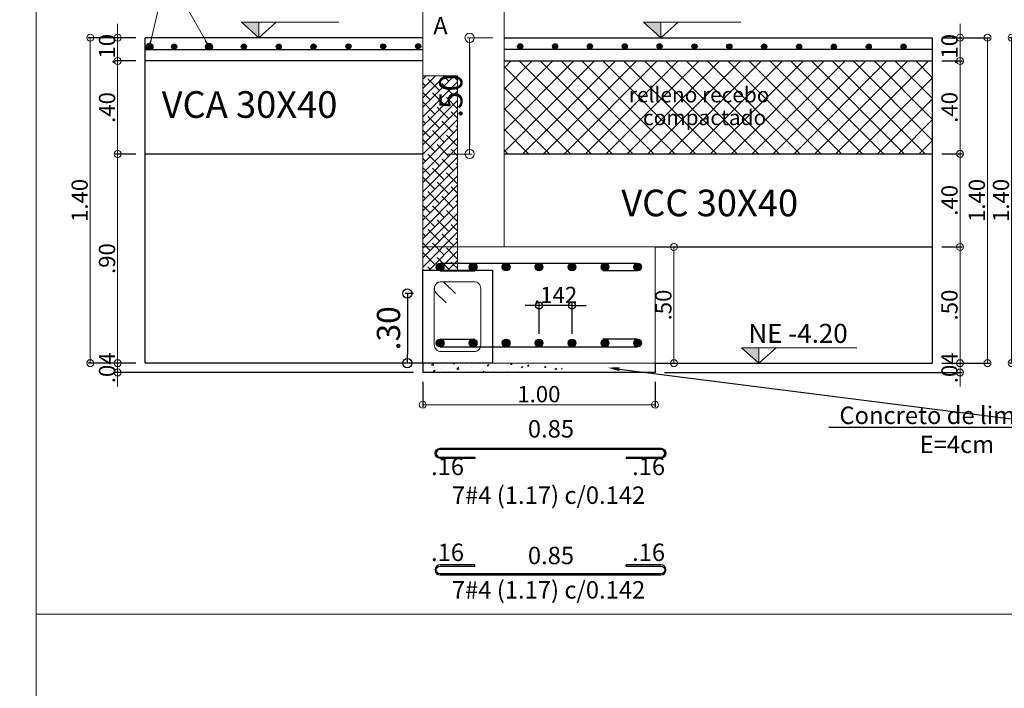
# Model space of a CAD drawing. Units: millimetres. Extents: x 2483 to 2984, y 1400 to 1995.
# Drawn here: x 2542 to 2546, y 1469 to 1472 of the extents above; entities that cross this region are included whole.
import ezdxf
from ezdxf import colors
from ezdxf.entities.mleader import LeaderData, LeaderLine
from ezdxf.enums import TextEntityAlignment as Align
from ezdxf.math import Vec2, Vec3

# ---------------------------------------------------------------- set-up
doc = ezdxf.new("R2010")
doc.units = ezdxf.units.MM
for name, color, linetype, lineweight in [('01', 1, 'Continuous', 0), ('1', 1, 'Continuous', 25), ('ACHURADO-2', 8, 'Continuous', 9), ('COTAS', 1, 'Continuous', 20), ('TEXTO', 11, 'Continuous', 20), ('TEXTOS', 3, 'Continuous', 20), ('ZAPATA', 2, 'Continuous', 18)]:
    doc.layers.add(name, color=color, linetype=linetype, lineweight=lineweight)
doc.layers.add('L4', color=5, linetype='Continuous')
doc.layers.add('vigas', color=3, linetype='Continuous')
doc.styles.add('ROMANC', font='romanc__.ttf', dxfattribs={"oblique": 5, "height": 0.11})
doc.styles.add('ROMANS', font='ARIALN.TTF', dxfattribs={"height": 0.18})
doc.styles.get("Standard").update_dxf_attribs({"font": 'arial.ttf'})
doc.styles.add('SWIS721BT', font='swissi.ttf')
doc.dimstyles.new('Copia de JUAN', dxfattribs={"dimtxt": 0.07, "dimasz": 0.03, "dimexe": 0.01, "dimexo": 0.04, "dimgap": 0.01, "dimtad": 1, "dimzin": 4, "dimdsep": 46, "dimtxsty": 'Standard', "dimblk1": 'ORIGIN', "dimblk2": 'ORIGIN', "dimsah": 1, "dimcen": 0.09, "dimclrd": 11, "dimclre": 11, "dimclrt": 21, "dimadec": 0, "dimazin": 0, "dimtfac": 1, "dimtix": 1, "dimtmove": 0, "dimatfit": 3, "dimldrblk": 'ORIGIN', "dimfxl": 0.01, "dimtolj": 1, "dimtzin": 0, "dimlwd": -1, "dimarcsym": 0})
doc.dimstyles.new('JUAN', dxfattribs={"dimtxt": 0.1, "dimasz": 0.04, "dimexe": 0.01, "dimexo": 0.04, "dimgap": 0.03, "dimtad": 1, "dimzin": 4, "dimdsep": 46, "dimtxsty": 'Standard', "dimblk1": 'ORIGIN', "dimblk2": 'ORIGIN', "dimsah": 1, "dimcen": 0.09, "dimclrd": 11, "dimclre": 11, "dimclrt": 21, "dimadec": 0, "dimazin": 0, "dimtfac": 1, "dimtix": 1, "dimtmove": 0, "dimatfit": 3, "dimldrblk": 'ORIGIN', "dimfxl": 0.1, "dimfxlon": 1, "dimtolj": 1, "dimtzin": 0, "dimlwe": -1, "dimarcsym": 0})

# ---------------------------------------------------------------- blocks, each defined once
blk = doc.blocks.new('_ORIGIN')
at = {"color": 0, "linetype": 'ByBlock', "ltscale": 0.1}
blk.add_line((0, 0), (-1, 0), dxfattribs=at)
blk.add_circle((0, 0), 0.5, dxfattribs=at)
blk = doc.blocks.new('*D4407')
at = {"layer": 'COTAS', "color": 11, "lineweight": -2, "ltscale": 0.1, "transparency": 16777216}
for p, q in [((2543.5947, 1470.3911), (2543.5947, 1470.2822)), ((2544.5947, 1470.3911), (2544.5947, 1470.2822))]:
    blk.add_line(p, q, dxfattribs=at)
at = {"layer": 'COTAS', "color": 11, "ltscale": 0.1, "transparency": 16777216}
blk.add_line((2543.6247, 1470.2922), (2544.5647, 1470.2922), dxfattribs=at)
at = {"layer": 'Defpoints', "color": 0, "ltscale": 0.1, "transparency": 16777216}
for p in [(2543.5947, 1470.4311), (2544.5947, 1470.4311), (2544.5947, 1470.2922)]:
    blk.add_point(p, dxfattribs=at)
at = {"layer": 'COTAS', "color": 11, "ltscale": 0.1, "transparency": 16777216, "xscale": 0.03, "yscale": 0.03, "zscale": 0.03, "rotation": 180}
blk.add_blockref('_ORIGIN', (2543.5947, 1470.2922), dxfattribs=at)
at = {"layer": 'COTAS', "color": 11, "ltscale": 0.1, "transparency": 16777216, "xscale": 0.03, "yscale": 0.03, "zscale": 0.03}
blk.add_blockref('_ORIGIN', (2544.5947, 1470.2922), dxfattribs=at)
at = {"layer": 'COTAS', "color": 21, "ltscale": 0.1, "transparency": 16777216, "insert": (2544.0947, 1470.3379), "char_height": 0.07, "attachment_point": 5}
blk.add_mtext('\\A1;1.00', dxfattribs=at)
blk = doc.blocks.new('*D4408')
at = {"layer": 'COTAS', "color": 11, "ltscale": 0.1, "transparency": 16777216}
for p, q in [((2545.9073, 1471.9004), (2545.9073, 1471.9304)), ((2545.9073, 1471.7704), (2545.9073, 1471.8704)), ((2545.9073, 1471.7404), (2545.9073, 1471.7104))]:
    blk.add_line(p, q, dxfattribs=at)
at = {"layer": 'COTAS', "color": 11, "lineweight": -2, "ltscale": 0.1, "transparency": 16777216}
for p, q in [((2545.8287, 1471.8704), (2545.9173, 1471.8704)), ((2545.8287, 1471.7704), (2545.9173, 1471.7704))]:
    blk.add_line(p, q, dxfattribs=at)
at = {"layer": 'Defpoints', "color": 0, "ltscale": 0.1, "transparency": 16777216}
for p in [(2545.7887, 1471.8704), (2545.9073, 1471.8704), (2545.7887, 1471.7704)]:
    blk.add_point(p, dxfattribs=at)
at = {"layer": 'COTAS', "color": 11, "ltscale": 0.1, "transparency": 16777216, "xscale": 0.03, "yscale": 0.03, "zscale": 0.03}
for p, rotation in [((2545.9073, 1471.8704), 270), ((2545.9073, 1471.7704), 90)]:
    blk.add_blockref('_ORIGIN', p, dxfattribs=dict(at, rotation=rotation))
at = {"layer": 'COTAS', "color": 21, "ltscale": 0.1, "transparency": 16777216, "insert": (2545.8616, 1471.8204), "char_height": 0.07, "attachment_point": 5, "rotation": 90}
blk.add_mtext('\\A1;.10', dxfattribs=at)
blk = doc.blocks.new('*D4409')
at = {"layer": 'COTAS', "color": 11, "transparency": 16777216}
for p, q in [((2545.9073, 1470.5011), (2545.9073, 1470.5311)), ((2545.9073, 1470.4311), (2545.9073, 1470.4711)), ((2545.9073, 1470.4011), (2545.9073, 1470.3711))]:
    blk.add_line(p, q, dxfattribs=at)
at = {"layer": 'COTAS', "color": 11, "lineweight": -2, "transparency": 16777216}
for p, q in [((2545.8287, 1470.4711), (2545.9173, 1470.4711)), ((2544.6347, 1470.4311), (2545.9173, 1470.4311))]:
    blk.add_line(p, q, dxfattribs=at)
at = {"layer": 'Defpoints', "color": 0, "transparency": 16777216}
for p in [(2545.7887, 1470.4711), (2545.9073, 1470.4711), (2544.5947, 1470.4311)]:
    blk.add_point(p, dxfattribs=at)
at = {"layer": 'COTAS', "color": 11, "transparency": 16777216, "xscale": 0.03, "yscale": 0.03, "zscale": 0.03}
for p, rotation in [((2545.9073, 1470.4711), 270), ((2545.9073, 1470.4311), 90)]:
    blk.add_blockref('_ORIGIN', p, dxfattribs=dict(at, rotation=rotation))
at = {"layer": 'COTAS', "color": 21, "transparency": 16777216, "insert": (2545.8616, 1470.4511), "char_height": 0.07, "attachment_point": 5, "rotation": 90}
blk.add_mtext('\\A1;.04', dxfattribs=at)
blk = doc.blocks.new('*D4410')
at = {"layer": 'COTAS', "color": 11, "ltscale": 0.1, "transparency": 16777216}
for p, q in [((2545.9073, 1471.9004), (2545.9073, 1471.9304)), ((2545.9073, 1471.8704), (2545.9073, 1471.7704)), ((2545.9073, 1471.7404), (2545.9073, 1471.7104))]:
    blk.add_line(p, q, dxfattribs=at)
at = {"layer": 'COTAS', "color": 11, "lineweight": -2, "ltscale": 0.1, "transparency": 16777216}
for p, q in [((2545.8287, 1471.8704), (2545.9173, 1471.8704)), ((2545.8287, 1471.7704), (2545.9173, 1471.7704))]:
    blk.add_line(p, q, dxfattribs=at)
at = {"layer": 'Defpoints', "color": 0, "ltscale": 0.1, "transparency": 16777216}
for p in [(2545.7887, 1471.8704), (2545.7887, 1471.7704), (2545.9073, 1471.7704)]:
    blk.add_point(p, dxfattribs=at)
at = {"layer": 'COTAS', "color": 11, "ltscale": 0.1, "transparency": 16777216, "xscale": 0.03, "yscale": 0.03, "zscale": 0.03}
for p, rotation in [((2545.9073, 1471.8704), 270), ((2545.9073, 1471.7704), 90)]:
    blk.add_blockref('_ORIGIN', p, dxfattribs=dict(at, rotation=rotation))
at = {"layer": 'COTAS', "color": 21, "ltscale": 0.1, "transparency": 16777216, "insert": (2545.8616, 1471.8204), "char_height": 0.07, "attachment_point": 5, "rotation": 90}
blk.add_mtext('\\A1;.10', dxfattribs=at)
blk = doc.blocks.new('*D4411')
at = {"layer": 'COTAS', "color": 11, "lineweight": -2, "ltscale": 0.1, "transparency": 16777216}
for p, q in [((2545.8287, 1471.8704), (2546.0351, 1471.8704)), ((2545.8287, 1470.4711), (2546.0351, 1470.4711))]:
    blk.add_line(p, q, dxfattribs=at)
at = {"layer": 'COTAS', "color": 11, "ltscale": 0.1, "transparency": 16777216}
blk.add_line((2546.0251, 1471.8404), (2546.0251, 1470.5011), dxfattribs=at)
at = {"layer": 'Defpoints', "color": 0, "ltscale": 0.1, "transparency": 16777216}
for p in [(2545.7887, 1471.8704), (2545.7887, 1470.4711), (2546.0251, 1470.4711)]:
    blk.add_point(p, dxfattribs=at)
at = {"layer": 'COTAS', "color": 11, "ltscale": 0.1, "transparency": 16777216, "xscale": 0.03, "yscale": 0.03, "zscale": 0.03}
for p, rotation in [((2546.0251, 1471.8704), 90), ((2546.0251, 1470.4711), 270)]:
    blk.add_blockref('_ORIGIN', p, dxfattribs=dict(at, rotation=rotation))
at = {"layer": 'COTAS', "color": 21, "ltscale": 0.1, "transparency": 16777216, "insert": (2545.9794, 1471.1708), "char_height": 0.07, "attachment_point": 5, "rotation": 90}
blk.add_mtext('\\A1;1.40', dxfattribs=at)
blk = doc.blocks.new('*D4412')
at = {"layer": 'COTAS', "color": 11, "lineweight": -2, "ltscale": 0.1, "transparency": 16777216}
for p, q in [((2545.8287, 1470.9711), (2545.9173, 1470.9711)), ((2545.8287, 1470.4711), (2545.9173, 1470.4711))]:
    blk.add_line(p, q, dxfattribs=at)
at = {"layer": 'COTAS', "color": 11, "ltscale": 0.1, "transparency": 16777216}
blk.add_line((2545.9073, 1470.5011), (2545.9073, 1470.9411), dxfattribs=at)
at = {"layer": 'Defpoints', "color": 0, "ltscale": 0.1, "transparency": 16777216}
for p in [(2545.7887, 1470.9711), (2545.9073, 1470.9711), (2545.7887, 1470.4711)]:
    blk.add_point(p, dxfattribs=at)
at = {"layer": 'COTAS', "color": 11, "ltscale": 0.1, "transparency": 16777216, "xscale": 0.03, "yscale": 0.03, "zscale": 0.03}
for p, rotation in [((2545.9073, 1470.9711), 90), ((2545.9073, 1470.4711), 270)]:
    blk.add_blockref('_ORIGIN', p, dxfattribs=dict(at, rotation=rotation))
at = {"layer": 'COTAS', "color": 21, "ltscale": 0.1, "transparency": 16777216, "insert": (2545.8616, 1470.7211), "char_height": 0.07, "attachment_point": 5, "rotation": 90}
blk.add_mtext('\\A1;.50', dxfattribs=at)
blk = doc.blocks.new('*D4413')
at = {"layer": '1', "color": 11, "transparency": 16777216}
for p, q in [((2544.0657, 1470.7191), (2544.0357, 1470.7191)), ((2544.2377, 1470.7191), (2544.0957, 1470.7191)), ((2544.2677, 1470.7191), (2544.2977, 1470.7191))]:
    blk.add_line(p, q, dxfattribs=at)
at = {"layer": '1', "color": 11, "lineweight": -2, "transparency": 16777216}
for p, q in [((2544.0957, 1470.5978), (2544.0957, 1470.7291)), ((2544.2377, 1470.5978), (2544.2377, 1470.7291))]:
    blk.add_line(p, q, dxfattribs=at)
at = {"layer": 'Defpoints', "color": 0, "transparency": 16777216}
for p in [(2544.0957, 1470.7191), (2544.0957, 1470.5578), (2544.2377, 1470.5578)]:
    blk.add_point(p, dxfattribs=at)
at = {"layer": '1', "color": 11, "transparency": 16777216, "xscale": 0.03, "yscale": 0.03, "zscale": 0.03}
blk.add_blockref('_ORIGIN', (2544.0957, 1470.7191), dxfattribs=at)
at = {"layer": '1', "color": 11, "transparency": 16777216, "xscale": 0.03, "yscale": 0.03, "zscale": 0.03, "rotation": 180}
blk.add_blockref('_ORIGIN', (2544.2377, 1470.7191), dxfattribs=at)
at = {"layer": '1', "color": 21, "transparency": 16777216, "insert": (2544.1667, 1470.7643), "char_height": 0.07, "attachment_point": 5}
blk.add_mtext('\\A1;.142', dxfattribs=at)
blk = doc.blocks.new('*D4414')
at = {"layer": 'COTAS', "color": 11, "lineweight": -2, "ltscale": 0.1, "transparency": 16777216}
for p, q in [((2544.6347, 1470.9711), (2544.686, 1470.9711)), ((2544.6347, 1470.4711), (2544.686, 1470.4711))]:
    blk.add_line(p, q, dxfattribs=at)
at = {"layer": 'COTAS', "color": 11, "ltscale": 0.1, "transparency": 16777216}
blk.add_line((2544.676, 1470.9411), (2544.676, 1470.5011), dxfattribs=at)
at = {"layer": 'Defpoints', "color": 0, "ltscale": 0.1, "transparency": 16777216}
for p in [(2544.5947, 1470.9711), (2544.5947, 1470.4711), (2544.676, 1470.4711)]:
    blk.add_point(p, dxfattribs=at)
at = {"layer": 'COTAS', "color": 11, "ltscale": 0.1, "transparency": 16777216, "xscale": 0.03, "yscale": 0.03, "zscale": 0.03}
for p, rotation in [((2544.676, 1470.9711), 90), ((2544.676, 1470.4711), 270)]:
    blk.add_blockref('_ORIGIN', p, dxfattribs=dict(at, rotation=rotation))
at = {"layer": 'COTAS', "color": 21, "ltscale": 0.1, "transparency": 16777216, "insert": (2544.6303, 1470.7211), "char_height": 0.07, "attachment_point": 5, "rotation": 90}
blk.add_mtext('\\A1;.50', dxfattribs=at)
blk = doc.blocks.new('*D4415')
at = {"layer": 'COTAS', "color": 11, "lineweight": -2, "transparency": 16777216}
for p, q in [((2545.8287, 1471.7704), (2545.9173, 1471.7704)), ((2545.8287, 1471.3711), (2545.9173, 1471.3711))]:
    blk.add_line(p, q, dxfattribs=at)
at = {"layer": 'COTAS', "color": 11, "transparency": 16777216}
blk.add_line((2545.9073, 1471.4011), (2545.9073, 1471.7404), dxfattribs=at)
at = {"layer": 'Defpoints', "color": 0, "transparency": 16777216}
for p in [(2545.7887, 1471.7704), (2545.9073, 1471.7704), (2545.7887, 1471.3711)]:
    blk.add_point(p, dxfattribs=at)
at = {"layer": 'COTAS', "color": 11, "transparency": 16777216, "xscale": 0.03, "yscale": 0.03, "zscale": 0.03}
for p, rotation in [((2545.9073, 1471.7704), 90), ((2545.9073, 1471.3711), 270)]:
    blk.add_blockref('_ORIGIN', p, dxfattribs=dict(at, rotation=rotation))
at = {"layer": 'COTAS', "color": 21, "transparency": 16777216, "insert": (2545.8616, 1471.5708), "char_height": 0.07, "attachment_point": 5, "rotation": 90}
blk.add_mtext('\\A1;.40', dxfattribs=at)
blk = doc.blocks.new('*D4416')
at = {"color": 11, "transparency": 16777216}
for p, q in [((2543.5547, 1470.7711), (2543.5187, 1470.7711)), ((2543.5547, 1470.4711), (2543.5187, 1470.4711))]:
    blk.add_line(p, q, dxfattribs=at)
at = {"color": 11, "lineweight": -2, "transparency": 16777216}
blk.add_line((2543.5287, 1470.7311), (2543.5287, 1470.5111), dxfattribs=at)
at = {"layer": 'Defpoints', "color": 0, "transparency": 16777216}
for p in [(2543.5947, 1470.7711), (2543.5287, 1470.4711), (2543.5947, 1470.4711)]:
    blk.add_point(p, dxfattribs=at)
at = {"color": 11, "lineweight": -2, "transparency": 16777216, "xscale": 0.04, "yscale": 0.04, "zscale": 0.04}
for p, rotation in [((2543.5287, 1470.7711), 90), ((2543.5287, 1470.4711), 270)]:
    blk.add_blockref('_ORIGIN', p, dxfattribs=dict(at, rotation=rotation))
at = {"color": 21, "transparency": 16777216, "insert": (2543.4476, 1470.6211), "char_height": 0.1, "attachment_point": 5, "rotation": 90}
blk.add_mtext('\\A1;.30', dxfattribs=at)
blk = doc.blocks.new('*D4424')
at = {"layer": 'COTAS', "color": 11, "ltscale": 0.1, "transparency": 16777216}
for p, q in [((2542.282, 1471.9004), (2542.282, 1471.9304)), ((2542.282, 1471.7704), (2542.282, 1471.8704)), ((2542.282, 1471.7404), (2542.282, 1471.7104))]:
    blk.add_line(p, q, dxfattribs=at)
at = {"layer": 'COTAS', "color": 11, "lineweight": -2, "ltscale": 0.1, "transparency": 16777216}
for p, q in [((2542.3606, 1471.8704), (2542.272, 1471.8704)), ((2542.3606, 1471.7704), (2542.272, 1471.7704))]:
    blk.add_line(p, q, dxfattribs=at)
at = {"layer": 'Defpoints', "color": 0, "ltscale": 0.1, "transparency": 16777216}
for p in [(2542.282, 1471.8704), (2542.4006, 1471.8704), (2542.4006, 1471.7704)]:
    blk.add_point(p, dxfattribs=at)
at = {"layer": 'COTAS', "color": 11, "ltscale": 0.1, "transparency": 16777216, "xscale": 0.03, "yscale": 0.03, "zscale": 0.03}
for p, rotation in [((2542.282, 1471.8704), 270), ((2542.282, 1471.7704), 90)]:
    blk.add_blockref('_ORIGIN', p, dxfattribs=dict(at, rotation=rotation))
at = {"layer": 'COTAS', "color": 21, "ltscale": 0.1, "transparency": 16777216, "insert": (2542.2362, 1471.8204), "char_height": 0.07, "attachment_point": 5, "rotation": 90}
blk.add_mtext('\\A1;.10', dxfattribs=at)
blk = doc.blocks.new('*D4425')
at = {"layer": 'COTAS', "color": 11, "transparency": 16777216}
for p, q in [((2542.282, 1470.5011), (2542.282, 1470.5311)), ((2542.282, 1470.4311), (2542.282, 1470.4711)), ((2542.282, 1470.4011), (2542.282, 1470.3711))]:
    blk.add_line(p, q, dxfattribs=at)
at = {"layer": 'COTAS', "color": 11, "lineweight": -2, "transparency": 16777216}
for p, q in [((2542.3606, 1470.4711), (2542.272, 1470.4711)), ((2543.5547, 1470.4311), (2542.272, 1470.4311))]:
    blk.add_line(p, q, dxfattribs=at)
at = {"layer": 'Defpoints', "color": 0, "transparency": 16777216}
for p in [(2542.282, 1470.4711), (2542.4006, 1470.4711), (2543.5947, 1470.4311)]:
    blk.add_point(p, dxfattribs=at)
at = {"layer": 'COTAS', "color": 11, "transparency": 16777216, "xscale": 0.03, "yscale": 0.03, "zscale": 0.03}
for p, rotation in [((2542.282, 1470.4711), 270), ((2542.282, 1470.4311), 90)]:
    blk.add_blockref('_ORIGIN', p, dxfattribs=dict(at, rotation=rotation))
at = {"layer": 'COTAS', "color": 21, "transparency": 16777216, "insert": (2542.2362, 1470.4511), "char_height": 0.07, "attachment_point": 5, "rotation": 90}
blk.add_mtext('\\A1;.04', dxfattribs=at)
blk = doc.blocks.new('*D4426')
at = {"layer": 'COTAS', "color": 11, "ltscale": 0.1, "transparency": 16777216}
for p, q in [((2542.282, 1471.9004), (2542.282, 1471.9304)), ((2542.282, 1471.8704), (2542.282, 1471.7704)), ((2542.282, 1471.7404), (2542.282, 1471.7104))]:
    blk.add_line(p, q, dxfattribs=at)
at = {"layer": 'COTAS', "color": 11, "lineweight": -2, "ltscale": 0.1, "transparency": 16777216}
for p, q in [((2542.3606, 1471.8704), (2542.272, 1471.8704)), ((2542.3606, 1471.7704), (2542.272, 1471.7704))]:
    blk.add_line(p, q, dxfattribs=at)
at = {"layer": 'Defpoints', "color": 0, "ltscale": 0.1, "transparency": 16777216}
for p in [(2542.4006, 1471.8704), (2542.282, 1471.7704), (2542.4006, 1471.7704)]:
    blk.add_point(p, dxfattribs=at)
at = {"layer": 'COTAS', "color": 11, "ltscale": 0.1, "transparency": 16777216, "xscale": 0.03, "yscale": 0.03, "zscale": 0.03}
for p, rotation in [((2542.282, 1471.8704), 270), ((2542.282, 1471.7704), 90)]:
    blk.add_blockref('_ORIGIN', p, dxfattribs=dict(at, rotation=rotation))
at = {"layer": 'COTAS', "color": 21, "ltscale": 0.1, "transparency": 16777216, "insert": (2542.2362, 1471.8204), "char_height": 0.07, "attachment_point": 5, "rotation": 90}
blk.add_mtext('\\A1;.10', dxfattribs=at)
blk = doc.blocks.new('*D4427')
at = {"layer": 'COTAS', "color": 11, "lineweight": -2, "ltscale": 0.1, "transparency": 16777216}
for p, q in [((2542.3606, 1471.8704), (2542.1542, 1471.8704)), ((2542.3606, 1470.4711), (2542.1542, 1470.4711))]:
    blk.add_line(p, q, dxfattribs=at)
at = {"layer": 'COTAS', "color": 11, "ltscale": 0.1, "transparency": 16777216}
blk.add_line((2542.1642, 1471.8404), (2542.1642, 1470.5011), dxfattribs=at)
at = {"layer": 'Defpoints', "color": 0, "ltscale": 0.1, "transparency": 16777216}
for p in [(2542.4006, 1471.8704), (2542.1642, 1470.4711), (2542.4006, 1470.4711)]:
    blk.add_point(p, dxfattribs=at)
at = {"layer": 'COTAS', "color": 11, "ltscale": 0.1, "transparency": 16777216, "xscale": 0.03, "yscale": 0.03, "zscale": 0.03}
for p, rotation in [((2542.1642, 1471.8704), 90), ((2542.1642, 1470.4711), 270)]:
    blk.add_blockref('_ORIGIN', p, dxfattribs=dict(at, rotation=rotation))
at = {"layer": 'COTAS', "color": 21, "ltscale": 0.1, "transparency": 16777216, "insert": (2542.1185, 1471.1708), "char_height": 0.07, "attachment_point": 5, "rotation": 90}
blk.add_mtext('\\A1;1.40', dxfattribs=at)
blk = doc.blocks.new('*D4428')
at = {"layer": 'COTAS', "color": 11, "lineweight": -2, "ltscale": 0.1, "transparency": 16777216}
for p, q in [((2542.3606, 1471.3704), (2542.272, 1471.3704)), ((2542.3606, 1470.4711), (2542.272, 1470.4711))]:
    blk.add_line(p, q, dxfattribs=at)
at = {"layer": 'COTAS', "color": 11, "ltscale": 0.1, "transparency": 16777216}
blk.add_line((2542.282, 1470.5011), (2542.282, 1471.3404), dxfattribs=at)
at = {"layer": 'Defpoints', "color": 0, "ltscale": 0.1, "transparency": 16777216}
for p in [(2542.282, 1471.3704), (2542.4006, 1471.3704), (2542.4006, 1470.4711)]:
    blk.add_point(p, dxfattribs=at)
at = {"layer": 'COTAS', "color": 11, "ltscale": 0.1, "transparency": 16777216, "xscale": 0.03, "yscale": 0.03, "zscale": 0.03}
for p, rotation in [((2542.282, 1471.3704), 90), ((2542.282, 1470.4711), 270)]:
    blk.add_blockref('_ORIGIN', p, dxfattribs=dict(at, rotation=rotation))
at = {"layer": 'COTAS', "color": 21, "ltscale": 0.1, "transparency": 16777216, "insert": (2542.2362, 1470.9208), "char_height": 0.07, "attachment_point": 5, "rotation": 90}
blk.add_mtext('\\A1;.90', dxfattribs=at)
blk = doc.blocks.new('*D4429')
at = {"layer": 'COTAS', "color": 11, "lineweight": -2, "transparency": 16777216}
for p, q in [((2542.3606, 1471.7704), (2542.272, 1471.7704)), ((2542.3606, 1471.3704), (2542.272, 1471.3704))]:
    blk.add_line(p, q, dxfattribs=at)
at = {"layer": 'COTAS', "color": 11, "transparency": 16777216}
blk.add_line((2542.282, 1471.4004), (2542.282, 1471.7404), dxfattribs=at)
at = {"layer": 'Defpoints', "color": 0, "transparency": 16777216}
for p in [(2542.282, 1471.7704), (2542.4006, 1471.7704), (2542.4006, 1471.3704)]:
    blk.add_point(p, dxfattribs=at)
at = {"layer": 'COTAS', "color": 11, "transparency": 16777216, "xscale": 0.03, "yscale": 0.03, "zscale": 0.03}
for p, rotation in [((2542.282, 1471.7704), 90), ((2542.282, 1471.3704), 270)]:
    blk.add_blockref('_ORIGIN', p, dxfattribs=dict(at, rotation=rotation))
at = {"layer": 'COTAS', "color": 21, "transparency": 16777216, "insert": (2542.2362, 1471.5704), "char_height": 0.07, "attachment_point": 5, "rotation": 90}
blk.add_mtext('\\A1;.40', dxfattribs=at)
blk = doc.blocks.new('*D3634')
at = {"layer": 'COTAS', "color": 11, "lineweight": -2, "ltscale": 0.1, "transparency": 16777216}
for p, q in [((2546.3253, 1471.8704), (2546.1189, 1471.8704)), ((2546.3253, 1470.4711), (2546.1189, 1470.4711))]:
    blk.add_line(p, q, dxfattribs=at)
at = {"layer": 'COTAS', "color": 11, "ltscale": 0.1, "transparency": 16777216}
blk.add_line((2546.1289, 1471.8404), (2546.1289, 1470.5011), dxfattribs=at)
at = {"layer": 'Defpoints', "color": 0, "ltscale": 0.1, "transparency": 16777216}
for p in [(2546.3653, 1471.8704), (2546.1289, 1470.4711), (2546.3653, 1470.4711)]:
    blk.add_point(p, dxfattribs=at)
at = {"layer": 'COTAS', "color": 11, "ltscale": 0.1, "transparency": 16777216, "xscale": 0.03, "yscale": 0.03, "zscale": 0.03}
for p, rotation in [((2546.1289, 1471.8704), 90), ((2546.1289, 1470.4711), 270)]:
    blk.add_blockref('_ORIGIN', p, dxfattribs=dict(at, rotation=rotation))
at = {"layer": 'COTAS', "color": 21, "ltscale": 0.1, "transparency": 16777216, "insert": (2546.0832, 1471.1708), "char_height": 0.07, "attachment_point": 5, "rotation": 90}
blk.add_mtext('\\A1;1.40', dxfattribs=at)
blk = doc.blocks.new('*D4726')
at = {"layer": 'COTAS', "color": 11, "lineweight": -2, "transparency": 16777216}
for p, q in [((2545.8287, 1471.3711), (2545.9173, 1471.3711)), ((2545.8287, 1470.9711), (2545.9173, 1470.9711))]:
    blk.add_line(p, q, dxfattribs=at)
at = {"layer": 'COTAS', "color": 11, "transparency": 16777216}
blk.add_line((2545.9073, 1471.3411), (2545.9073, 1471.0011), dxfattribs=at)
at = {"layer": 'Defpoints', "color": 0, "transparency": 16777216}
for p in [(2545.7887, 1471.3711), (2545.7887, 1470.9711), (2545.9073, 1470.9711)]:
    blk.add_point(p, dxfattribs=at)
at = {"layer": 'COTAS', "color": 11, "transparency": 16777216, "xscale": 0.03, "yscale": 0.03, "zscale": 0.03}
for p, rotation in [((2545.9073, 1471.3711), 90), ((2545.9073, 1470.9711), 270)]:
    blk.add_blockref('_ORIGIN', p, dxfattribs=dict(at, rotation=rotation))
at = {"layer": 'COTAS', "color": 21, "transparency": 16777216, "insert": (2545.8616, 1471.1711), "char_height": 0.07, "attachment_point": 5, "rotation": 90}
blk.add_mtext('\\A1;.40', dxfattribs=at)
blk = doc.blocks.new('*D4767')
at = {"layer": 'COTAS', "color": 11, "transparency": 16777216}
for p, q in [((2543.8967, 1471.8704), (2543.7867, 1471.8704)), ((2543.6967, 1471.3704), (2543.8067, 1471.3704))]:
    blk.add_line(p, q, dxfattribs=at)
at = {"layer": 'COTAS', "color": 11, "lineweight": -2, "transparency": 16777216}
blk.add_line((2543.7967, 1471.8304), (2543.7967, 1471.4104), dxfattribs=at)
at = {"layer": 'Defpoints', "color": 0, "transparency": 16777216}
for p in [(2543.9447, 1471.8704), (2543.5947, 1471.3704), (2543.7967, 1471.3704)]:
    blk.add_point(p, dxfattribs=at)
at = {"layer": 'COTAS', "color": 11, "lineweight": -2, "transparency": 16777216, "xscale": 0.04, "yscale": 0.04, "zscale": 0.04}
for p, rotation in [((2543.7967, 1471.8704), 90), ((2543.7967, 1471.3704), 270)]:
    blk.add_blockref('_ORIGIN', p, dxfattribs=dict(at, rotation=rotation))
at = {"layer": 'COTAS', "color": 21, "transparency": 16777216, "insert": (2543.7156, 1471.6204), "char_height": 0.1, "attachment_point": 5, "rotation": 90}
blk.add_mtext('\\A1;.50', dxfattribs=at)

msp = doc.modelspace()

# ---------------------------------------------------------------- hatches: boundary and pattern name
at = {"layer": 'ACHURADO-2'}
h = msp.add_hatch(dxfattribs=at)
h.set_pattern_fill('NET', color=8, scale=0.02, angle=45)
h.set_pattern_definition([(45, (-256.140716, 58.295484), (-0.0449012806, 0.0449012806), []), (135, (-256.140716, 58.295484), (-0.0449012806, -0.0449012806), [])])
h.paths.add_polyline_path([(2543.944663, 1471.770372), (2543.944663, 1471.371144), (2545.7887, 1471.371144), (2545.7887, 1471.770372)])
h.paths.add_polyline_path([(2546.365318, 1471.770372), (2546.365318, 1470.871144), (2547.559355, 1470.871144), (2547.559355, 1470.971144), (2548.209355, 1470.971144), (2548.209355, 1471.770372)])
h.paths.add_polyline_path([(2544.519123, 1471.451304), (2545.214127, 1471.451304), (2545.214127, 1471.582245), (2544.519123, 1471.582245)], flags=24)
h.paths.add_polyline_path([(2544.465556, 1471.576002), (2545.294443, 1471.576002), (2545.294443, 1471.674833), (2544.465556, 1471.674833)], flags=24)
h.paths.add_polyline_path([(2546.969416, 1471.252426), (2547.66442, 1471.252426), (2547.66442, 1471.383367), (2546.969416, 1471.383367)], flags=24)
h.paths.add_polyline_path([(2546.915849, 1471.377124), (2547.744736, 1471.377124), (2547.744736, 1471.475955), (2546.915849, 1471.475955)], flags=24)
h = msp.add_hatch(dxfattribs=at)
h.set_pattern_fill('ANSI38', color=8, scale=0.009, style=0)
h.set_pattern_definition([(45, (112.956055, 3.28375), (-0.02020557627, 0.02020557627), []), (135, (112.956055, 3.28375), (-0.06061672882, 0.02020557627), [0.0714375, -0.0428625])])
h.paths.add_polyline_path([(2543.744663, 1470.871144), (2543.594678, 1470.871144), (2543.594678, 1471.707256), (2543.744663, 1471.707256)])
h = msp.add_hatch(dxfattribs=at)
h.set_pattern_fill('AR-CONC', color=1, scale=0.0004, style=0)
h.set_pattern_definition([(50, (2288.60895, 1373.55602), (0.072873868, -0.006375634), [0.00762, -0.08382]), (355, (2288.60895, 1373.55602), (-0.014097369, 0.076422738), [0.006096, -0.067056234]), (100.451445, (2288.61502, 1373.55549), (0.058776499, 0.0700471), [0.006476004, -0.071236098]), (46.1842, (2288.60895, 1373.57634), (0.108431616, -0.01681693), [0.01143, -0.12573]), (96.635558, (2288.61798, 1373.57494), (0.094961654, 0.09897045), [0.00971401, -0.106854243]), (351.18415, (2288.60895, 1373.57634), (0.094961654, 0.09897045), [0.009143987, -0.100583893]), (21, (2288.61911, 1373.57126), (0.060645757, -0.040906079), [0.00762, -0.08382]), (326, (2288.61911, 1373.57126), (0.024720811, 0.073675186), [0.006096, -0.067056]), (71.451445, (2288.62416, 1373.56785), (0.085366568, 0.032769108), [0.006476004, -0.071235975]), (37.5, (2288.608948, 1373.556022), (0.0012354413, 0.0338220155), [0, -0.0662432, 0, -0.068072, 0, -0.06731]), (7.5, (2288.608948, 1373.556022), (0.026727865, 0.04007223), [0, -0.0388112, 0, -0.0647192, 0, -0.025654]), (327.5, (2288.58629, 1373.556022), (0.054236238, -0.0022914976), [0, -0.0254, 0, -0.079248, 0, -0.105156]), (317.5, (2288.57613, 1373.55602), (0.0592516726, 0.0101705964), [0, -0.03302, 0, -0.0526288, 0, -0.074676])])
h.paths.add_polyline_path([(2543.594663, 1470.431144), (2543.594663, 1470.471144), (2544.194663, 1470.471144), (2544.194663, 1470.431144)])
at = {"layer": 'L4'}
for points in [[(2542.431811, 1471.831882, 1), (2542.409709, 1471.831882, 1)], [(2542.536128, 1471.831882, 1), (2542.514025, 1471.831882, 1)], [(2542.686128, 1471.831882, 1), (2542.664025, 1471.831882, 1)], [(2542.836126, 1471.832111, 1), (2542.814023, 1471.832111, 1)], [(2542.986123, 1471.83234, 1), (2542.964021, 1471.83234, 1)], [(2543.136121, 1471.83257, 1), (2543.114018, 1471.83257, 1)], [(2543.286118, 1471.832799, 1), (2543.264016, 1471.832799, 1)], [(2543.436116, 1471.833028, 1), (2543.414014, 1471.833028, 1)], [(2543.586114, 1471.833257, 1), (2543.564011, 1471.833257, 1)], [(2544.003217, 1471.833716, -1), (2544.025319, 1471.833716, -1)], [(2544.153217, 1471.833716, -1), (2544.175319, 1471.833716, -1)], [(2544.303215, 1471.833486, -1), (2544.325317, 1471.833486, -1)], [(2544.453215, 1471.833486, -1), (2544.475317, 1471.833486, -1)], [(2544.603212, 1471.833257, -1), (2544.625315, 1471.833257, -1)], [(2544.75321, 1471.833028, -1), (2544.775312, 1471.833028, -1)], [(2544.903207, 1471.832799, -1), (2544.92531, 1471.832799, -1)], [(2545.053205, 1471.83257, -1), (2545.075308, 1471.83257, -1)], [(2545.203203, 1471.83234, -1), (2545.225305, 1471.83234, -1)], [(2545.3532, 1471.832111, -1), (2545.375303, 1471.832111, -1)], [(2545.503198, 1471.831882, -1), (2545.5253, 1471.831882, -1)], [(2545.653198, 1471.831882, -1), (2545.6753, 1471.831882, -1)], [(2543.686282, 1470.884526, -1), (2543.653044, 1470.884526, -1)], [(2543.653044, 1470.884526, 1), (2543.686282, 1470.884526, 1)], [(2543.828282, 1470.884526, 1), (2543.795044, 1470.884526, 1)], [(2543.795044, 1470.884526, -1), (2543.828282, 1470.884526, -1)], [(2543.970282, 1470.884526, 1), (2543.937044, 1470.884526, 1)], [(2543.937044, 1470.884526, -1), (2543.970282, 1470.884526, -1)], [(2544.112282, 1470.884526, 1), (2544.079044, 1470.884526, 1)], [(2544.079044, 1470.884526, -1), (2544.112282, 1470.884526, -1)], [(2544.254282, 1470.884526, 1), (2544.221044, 1470.884526, 1)], [(2544.221044, 1470.884526, -1), (2544.254282, 1470.884526, -1)], [(2544.396282, 1470.884526, 1), (2544.363044, 1470.884526, 1)], [(2544.363044, 1470.884526, -1), (2544.396282, 1470.884526, -1)], [(2544.503044, 1470.884526, 1), (2544.536282, 1470.884526, 1)], [(2543.686282, 1470.557763, 1), (2543.653044, 1470.557763, 1)], [(2543.653044, 1470.557763, -1), (2543.686282, 1470.557763, -1)], [(2543.828282, 1470.557763, -1), (2543.795044, 1470.557763, -1)], [(2543.795044, 1470.557763, 1), (2543.828282, 1470.557763, 1)], [(2543.970282, 1470.557763, -1), (2543.937044, 1470.557763, -1)], [(2543.937044, 1470.557763, 1), (2543.970282, 1470.557763, 1)], [(2544.112282, 1470.557763, -1), (2544.079044, 1470.557763, -1)], [(2544.079044, 1470.557763, 1), (2544.112282, 1470.557763, 1)], [(2544.254282, 1470.557763, -1), (2544.221044, 1470.557763, -1)], [(2544.221044, 1470.557763, 1), (2544.254282, 1470.557763, 1)], [(2544.396282, 1470.557763, -1), (2544.363044, 1470.557763, -1)], [(2544.363044, 1470.557763, 1), (2544.396282, 1470.557763, 1)], [(2544.503044, 1470.557763, -1), (2544.536282, 1470.557763, -1)]]:
    msp.add_hatch(color=1, dxfattribs=at).paths.add_polyline_path(points)
at = {"layer": 'TEXTOS', "lineweight": 15, "ltscale": 0.01}
h = msp.add_hatch(color=1, dxfattribs=at)
h.dxf.hatch_style = 1
h.paths.add_polyline_path([(2542.889635, 1471.936867), (2542.815182, 1471.936867), (2542.889635, 1471.870372)])
h = msp.add_hatch(color=1, dxfattribs=at)
h.dxf.hatch_style = 1
h.paths.add_polyline_path([(2544.61965, 1471.936867), (2544.545198, 1471.936867), (2544.61965, 1471.870372)])
h = msp.add_hatch(color=1, dxfattribs=at)
h.dxf.hatch_style = 1
h.paths.add_polyline_path([(2545.041468, 1470.537639), (2544.967016, 1470.537639), (2545.041468, 1470.471144)])

# ---------------------------------------------------------------- linework, layer by layer
at = {"layer": 'ACHURADO-2', "color": 8}
msp.add_lwpolyline([(2543.744663, 1470.871144), (2543.594678, 1470.871144), (2543.594678, 1471.707256), (2543.744663, 1471.707256)], close=True, dxfattribs=at)
at = {"layer": 'COTAS'}
for points in [[(2534.856449, 1469.005286), (2541.930695, 1469.005286), (2541.930695, 1473.188265), (2534.856449, 1473.188265)], [(2541.930695, 1469.391899), (2549.568732, 1469.391899), (2549.568732, 1473.188265), (2541.930695, 1473.188265)]]:
    msp.add_lwpolyline(points, close=True, dxfattribs=at)
msp.add_lwpolyline([(2543.735743, 1470.770369), (2543.693318, 1470.812794, 0.66817864), (2543.644663, 1470.792644), (2543.644663, 1470.549644, 0.41421358), (2543.673163, 1470.521144), (2543.816163, 1470.521144, 0.41421358), (2543.844663, 1470.549644), (2543.844663, 1470.792644, 0.41421358), (2543.816163, 1470.821144), (2543.673163, 1470.821144, 0.66817864), (2543.653013, 1470.772489), (2543.695438, 1470.730064)], format="xyb", dxfattribs=at)
at = {"layer": 'L4'}
for p, q in [((2542.400626, 1471.820372), (2543.594663, 1471.820372)), ((2545.7887, 1471.820372), (2543.944663, 1471.820372)), ((2543.669663, 1470.901144), (2544.519663, 1470.901144)), ((2543.669663, 1470.867907), (2543.819663, 1470.867907)), ((2543.669663, 1470.867907), (2543.819663, 1470.867907)), ((2544.519663, 1470.867907), (2544.369663, 1470.867907)), ((2543.669663, 1470.574382), (2543.819663, 1470.574382)), ((2543.669663, 1470.574382), (2543.819663, 1470.574382)), ((2544.519663, 1470.574382), (2544.369663, 1470.574382)), ((2543.669663, 1470.541144), (2544.519663, 1470.541144)), ((2544.469663, 1470.06682), (2544.469663, 1470.06182)), ((2544.469663, 1469.598856), (2544.469663, 1469.603856))]:
    msp.add_line(p, q, dxfattribs=at)
for points in [[(2544.469663, 1470.06682), (2544.619663, 1470.06682, 1), (2544.619663, 1470.100057), (2543.669663, 1470.100057, 1), (2543.669663, 1470.06682), (2543.819663, 1470.06682), (2543.819663, 1470.06182), (2543.669663, 1470.06182, -1), (2543.669663, 1470.105057), (2544.619663, 1470.105057, -1), (2544.619663, 1470.06182), (2544.469663, 1470.06182)], [(2544.469663, 1469.598856), (2544.619663, 1469.598856, -1), (2544.619663, 1469.565619), (2543.669663, 1469.565619, -1), (2543.669663, 1469.598856), (2543.819663, 1469.598856), (2543.819663, 1469.603856), (2543.669663, 1469.603856, 1), (2543.669663, 1469.560619), (2544.619663, 1469.560619, 1), (2544.619663, 1469.603856), (2544.469663, 1469.603856)]]:
    msp.add_lwpolyline(points, format="xyb", dxfattribs=at)
at = {"layer": 'L4', "color": 1}
for centre, radius in [((2542.42076, 1471.831882), 0.011051), ((2542.525077, 1471.831882), 0.011051), ((2542.675077, 1471.831882), 0.011051), ((2542.825074, 1471.832111), 0.011051), ((2542.975072, 1471.83234), 0.011051), ((2543.12507, 1471.83257), 0.011051), ((2543.275067, 1471.832799), 0.011051), ((2543.425065, 1471.833028), 0.011051), ((2543.575062, 1471.833257), 0.011051), ((2544.014268, 1471.833716), 0.011051), ((2544.164268, 1471.833716), 0.011051), ((2544.314266, 1471.833486), 0.011051), ((2544.464266, 1471.833486), 0.011051), ((2544.614263, 1471.833257), 0.011051), ((2544.764261, 1471.833028), 0.011051), ((2544.914259, 1471.832799), 0.011051), ((2545.064256, 1471.83257), 0.011051), ((2545.214254, 1471.83234), 0.011051), ((2545.364252, 1471.832111), 0.011051), ((2545.514249, 1471.831882), 0.011051), ((2545.664249, 1471.831882), 0.011051), ((2543.669663, 1470.884526), 0.016619), ((2543.669663, 1470.884526), 0.016619), ((2543.811663, 1470.884526), 0.016619), ((2543.811663, 1470.884526), 0.016619), ((2543.953663, 1470.884526), 0.016619), ((2543.953663, 1470.884526), 0.016619), ((2544.095663, 1470.884526), 0.016619), ((2544.095663, 1470.884526), 0.016619), ((2544.237663, 1470.884526), 0.016619), ((2544.237663, 1470.884526), 0.016619), ((2544.379663, 1470.884526), 0.016619), ((2544.379663, 1470.884526), 0.016619), ((2544.519663, 1470.884526), 0.016619), ((2543.669663, 1470.557763), 0.016619), ((2543.669663, 1470.557763), 0.016619), ((2543.811663, 1470.557763), 0.016619), ((2543.811663, 1470.557763), 0.016619), ((2543.953663, 1470.557763), 0.016619), ((2543.953663, 1470.557763), 0.016619), ((2544.095663, 1470.557763), 0.016619), ((2544.095663, 1470.557763), 0.016619), ((2544.237663, 1470.557763), 0.016619), ((2544.237663, 1470.557763), 0.016619), ((2544.379663, 1470.557763), 0.016619), ((2544.379663, 1470.557763), 0.016619), ((2544.519663, 1470.557763), 0.016619)]:
    msp.add_circle(centre, radius, dxfattribs=at)
at = {"layer": 'TEXTOS', "color": 1, "lineweight": 15, "ltscale": 0.01}
for p, q in [((2542.964087, 1471.936867), (2542.889635, 1471.870372)), ((2544.694102, 1471.936867), (2544.61965, 1471.870372)), ((2545.115921, 1470.537639), (2545.041468, 1470.471144))]:
    msp.add_line(p, q, dxfattribs=at)
for points in [[(2543.233325, 1471.936867), (2542.815182, 1471.936867), (2542.889635, 1471.870372), (2542.889635, 1471.936867)], [(2544.96334, 1471.936867), (2544.545198, 1471.936867), (2544.61965, 1471.870372), (2544.61965, 1471.936867)], [(2545.463339, 1470.537639), (2544.967016, 1470.537639), (2545.041468, 1470.471144), (2545.041468, 1470.537639)]]:
    msp.add_lwpolyline(points, dxfattribs=at)
at = {"layer": 'vigas'}
for p, q in [((2543.594663, 1471.870372), (2542.400626, 1471.870372)), ((2542.400626, 1470.471144), (2542.400626, 1471.870372)), ((2543.944663, 1471.870372), (2545.7887, 1471.870372)), ((2545.7887, 1470.471144), (2545.7887, 1471.870372)), ((2543.594663, 1471.770372), (2542.400626, 1471.770372)), ((2543.944663, 1471.770372), (2545.7887, 1471.770372)), ((2543.594663, 1471.370372), (2542.400626, 1471.370372)), ((2543.944663, 1471.371144), (2545.7887, 1471.371144)), ((2544.594663, 1470.971144), (2545.7887, 1470.971144)), ((2543.594663, 1470.471144), (2542.400626, 1470.471144)), ((2543.594663, 1470.471144), (2543.594663, 1470.431144)), ((2544.594663, 1470.471144), (2544.594663, 1470.431144)), ((2544.594663, 1470.471144), (2545.7887, 1470.471144)), ((2544.594663, 1470.431144), (2543.594663, 1470.431144))]:
    msp.add_line(p, q, dxfattribs=at)
msp.add_lwpolyline([(2543.894663, 1470.471144), (2543.594663, 1470.471144), (2543.594663, 1470.871144), (2543.894663, 1470.871144)], close=True, dxfattribs=at)
at = {"layer": 'ZAPATA'}
for p, q in [((2543.594663, 1470.971144), (2543.594663, 1472.739859)), ((2543.944663, 1470.971144), (2543.944663, 1472.739859)), ((2543.594663, 1470.471144), (2543.594663, 1470.971144)), ((2543.944663, 1470.971144), (2543.594663, 1470.971144)), ((2544.594663, 1470.971144), (2543.944663, 1470.971144)), ((2544.594663, 1470.471144), (2544.594663, 1470.971144)), ((2543.594663, 1470.471144), (2544.594663, 1470.471144))]:
    msp.add_line(p, q, dxfattribs=at)

# ---------------------------------------------------------------- texts
at = {"layer": '01', "style": 'ROMANC', "oblique": 5}
for s, p in [('VCA 30X40', (2542.471412, 1471.525918)), ('VCC 30X40', (2544.449272, 1471.102678))]:
    msp.add_text(s, height=0.1145854, dxfattribs=at).set_placement(p)
at = {"layer": 'TEXTO', "color": 4, "style": 'ROMANC', "oblique": 5}
for s, height, p in [('relleno recebo', 0.06584467, (2544.482031, 1471.592516)), ('compactado', 0.0658447, (2544.542823, 1471.494577))]:
    msp.add_text(s, height=height, dxfattribs=at).set_placement(p)
at = {"layer": 'TEXTO', "color": 2, "ltscale": 0.12, "insert": (2543.671235, 1472.282857), "char_height": 0.073967, "width": 0.30281617, "attachment_point": 5, "style": 'SWIS721BT'}
msp.add_mtext('C\\PO\\PL\\PU\\PM\\PN\\PA', dxfattribs=at)
at = {"layer": 'TEXTO', "color": 2, "char_height": 0.075, "attachment_point": 5, "style": 'SWIS721BT'}
for s, insert, width in [('0.85', (2544.146671, 1470.178997), 1.87177171), ('.16', (2543.701509, 1470.017534), 0.16713208), ('.16', (2544.566648, 1470.017534), 0.17460436), ('\\pxqc;7#4 (1.17) c/0.142', (2544.136312, 1469.903524), 2.78908483), ('.16', (2543.701509, 1469.648142), 0.16713208), ('0.85', (2544.146671, 1469.634558), 1.87177171), ('.16', (2544.566648, 1469.648142), 0.17460436), ('\\pxqc;7#4 (1.17) c/0.142', (2544.136312, 1469.496471), 2.78908483)]:
    msp.add_mtext(s, dxfattribs=dict(at, insert=insert, width=width))
at = {"layer": 'TEXTOS', "color": 1, "lineweight": 15, "ltscale": 0.01, "style": 'SWIS721BT'}
msp.add_text('NE -4.20', height=0.0817994, dxfattribs=at).set_placement((2544.99655, 1470.599281), align=Align.MIDDLE_LEFT)

# ---------------------------------------------------------------- dimensions: what is measured, and where the dimension line sits
dim = msp.add_linear_dim(base=(2543.52865, 1470.471144), p1=(2543.594663, 1470.771144), p2=(2543.594663, 1470.471144), angle=90, dimstyle='JUAN')
dim.commit()
dim.dimension.update_dxf_attribs({"geometry": '*D4416', "text_midpoint": (2543.447559, 1470.621144)})
at = {"layer": '1'}
dim = msp.add_linear_dim(base=(2544.095663, 1470.71914), p1=(2544.237663, 1470.557763), p2=(2544.095663, 1470.557763), angle=180, dimstyle='Copia de JUAN', override={"dimdec": 3}, dxfattribs=at)
dim.commit()
dim.dimension.update_dxf_attribs({"geometry": '*D4413', "text_midpoint": (2544.166663, 1470.764283)})
at = {"layer": 'COTAS', "ltscale": 0.1}
for base, p1, p2, picture, middle in [((2542.281985, 1471.870372), (2542.400626, 1471.770372), (2542.400626, 1471.870372), '*D4424', (2542.236245, 1471.820372)), ((2542.281985, 1471.770372), (2542.400626, 1471.870372), (2542.400626, 1471.770372), '*D4426', (2542.236245, 1471.820372)), ((2545.90734, 1471.870372), (2545.7887, 1471.770372), (2545.7887, 1471.870372), '*D4408', (2545.8616, 1471.820372)), ((2545.90734, 1471.770372), (2545.7887, 1471.870372), (2545.7887, 1471.770372), '*D4410', (2545.8616, 1471.820372)), ((2542.164222, 1470.471144), (2542.400626, 1471.870372), (2542.400626, 1470.471144), '*D4427', (2542.118482, 1471.170758)), ((2546.025104, 1470.471144), (2545.7887, 1471.870372), (2545.7887, 1470.471144), '*D4411', (2545.979364, 1471.170758)), ((2546.128915, 1470.471144), (2546.365318, 1471.870372), (2546.365318, 1470.471144), '*D3634', (2546.083174, 1471.170758)), ((2542.281985, 1471.370372), (2542.400626, 1470.471144), (2542.400626, 1471.370372), '*D4428', (2542.236245, 1470.920758)), ((2545.90734, 1470.971144), (2545.7887, 1470.471144), (2545.7887, 1470.971144), '*D4412', (2545.8616, 1470.721144))]:
    dim = msp.add_linear_dim(base=base, p1=p1, p2=p2, angle=90, dimstyle='Copia de JUAN', dxfattribs=at)
    dim.commit()
    dim.dimension.update_dxf_attribs({"geometry": picture, "text_midpoint": middle})
at = {"layer": 'COTAS'}
for base, p1, p2, dimstyle, picture, middle in [((2543.796665, 1471.370372), (2543.944663, 1471.870372), (2543.594663, 1471.370372), 'JUAN', '*D4767', (2543.715608, 1471.620372)), ((2542.281985, 1471.770372), (2542.400626, 1471.370372), (2542.400626, 1471.770372), 'Copia de JUAN', '*D4429', (2542.236245, 1471.570372)), ((2545.90734, 1471.770372), (2545.7887, 1471.371144), (2545.7887, 1471.770372), 'Copia de JUAN', '*D4415', (2545.8616, 1471.570758)), ((2542.281985, 1470.471144), (2543.594663, 1470.431144), (2542.400626, 1470.471144), 'Copia de JUAN', '*D4425', (2542.236245, 1470.451144)), ((2545.90734, 1470.471144), (2544.594663, 1470.431144), (2545.7887, 1470.471144), 'Copia de JUAN', '*D4409', (2545.8616, 1470.451144))]:
    dim = msp.add_linear_dim(base=base, p1=p1, p2=p2, angle=90, dimstyle=dimstyle, dxfattribs=at)
    dim.commit()
    dim.dimension.update_dxf_attribs({"geometry": picture, "text_midpoint": middle})
dim = msp.add_linear_dim(base=(2545.90734, 1470.971144), p1=(2545.7887, 1471.371144), p2=(2545.7887, 1470.971144), angle=90, dimstyle='Copia de JUAN', override={"dimtmove": 1}, dxfattribs=at)
dim.commit()
dim.dimension.update_dxf_attribs({"geometry": '*D4726', "text_midpoint": (2545.8616, 1471.171144)})
at = {"layer": 'COTAS', "ltscale": 0.1}
dim = msp.add_linear_dim(base=(2544.676007, 1470.471144), p1=(2544.594663, 1470.971144), p2=(2544.594663, 1470.471144), angle=90, dimstyle='Copia de JUAN', dxfattribs=at)
dim.commit()
dim.dimension.update_dxf_attribs({"geometry": '*D4414', "text_midpoint": (2544.676007, 1470.721144), "dimtype": 160})
dim = msp.add_linear_dim(base=(2544.594663, 1470.292155), p1=(2543.594663, 1470.431144), p2=(2544.594663, 1470.431144), dimstyle='Copia de JUAN', dxfattribs=at)
dim.commit()
dim.dimension.update_dxf_attribs({"geometry": '*D4407', "text_midpoint": (2544.094663, 1470.337895)})

# ---------------------------------------------------------------- leaders
at = {"layer": 'COTAS', "color": 2, "ltscale": 0.1}
ml = msp.add_multileader_mtext('Standard', dxfattribs=at)
ml.set_content('{\\fSwis721 BT|b0|i0|c0|p34;Concreto de limpieza \\PE=4cm}', color=2, style='ROMANS')
ml.set_leader_properties()
ml.build(insert=Vec2(0, 0))
ml.multileader.update_dxf_attribs({"text_left_attachment_type": 6, "text_right_attachment_type": 6, "arrow_head_size": 0.05})
ctx = ml.context
ctx.base_point, ctx.char_height, ctx.arrow_head_size, ctx.landing_gap_size, ctx.plane_origin = Vec3(2545.370855, 1470.194499), 0.075, 0.05, 0.03, Vec3(2547.413846, 1470.669242)
ctx.left_attachment, ctx.right_attachment, ctx.text_align_type = 6, 6, 1
notes = []
notes.append((ctx, [(1, (1, 1, 0), (2546.416372, 1470.194499), (-1, 0), 0.0000279, [(0, [(2544.391413, 1470.451772)], 0, []), (1, [(2547.807155, 1470.457174)], 0, [])])]))
ctx.mtext.insert, ctx.mtext.width, ctx.mtext.alignment, ctx.mtext.flow_direction = Vec3(2545.8936, 1470.284499), 1.37841154, 2, 5
at = {"layer": 'TEXTO'}
for points in [[(2542.419059, 1471.831882), (2542.49424, 1472.151249)], [(2542.675143, 1471.831653), (2542.49424, 1472.151249)]]:
    msp.add_leader(points, dimstyle='Copia de JUAN', dxfattribs=at)
for ctx, leaders in notes:
    for number, flags, end, landing, length, lines in leaders:
        leader = LeaderData()
        leader.index, (leader.has_last_leader_line, leader.has_dogleg_vector, leader.attachment_direction) = number, flags
        leader.last_leader_point, leader.dogleg_vector, leader.dogleg_length = Vec3(end), Vec3(landing), length
        for number, points, colour, breaks in lines:
            line = LeaderLine()
            line.index, line.vertices, line.color, line.breaks = number, Vec3.list(points), colors.encode_raw_color(colour), breaks
            leader.lines.append(line)
        ctx.leaders.append(leader)

doc.saveas('drawing.dxf')
